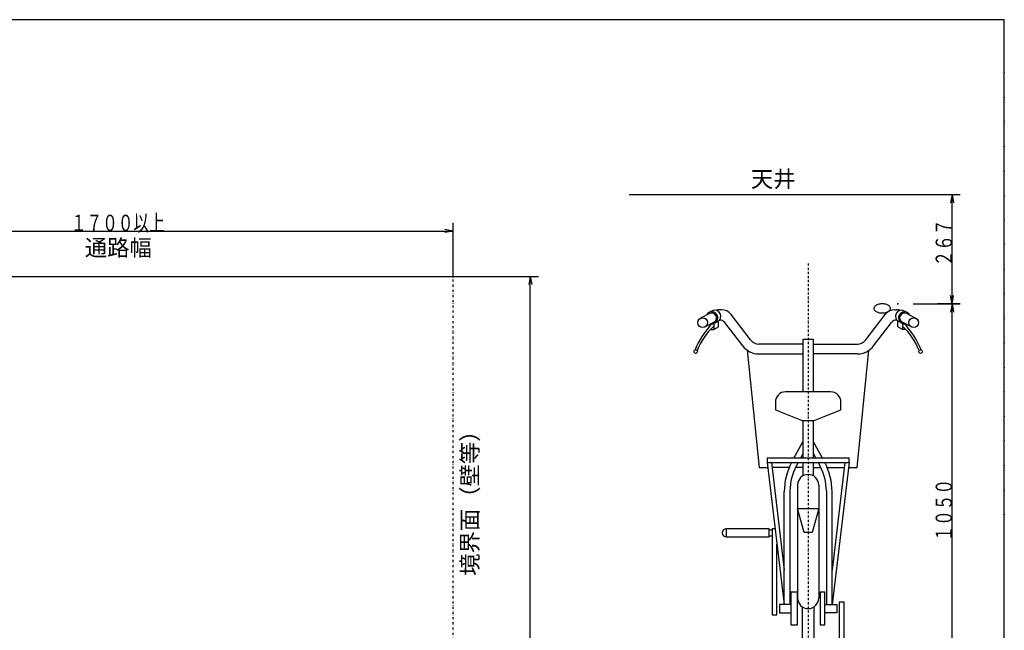
# Model space of a CAD drawing. Extents: x 305 to 5635, y 201 to 3940.
# Drawn here: x 3228 to 5635, y 2447 to 3940 of the extents above; entities that cross this region are included whole.
import ezdxf

# ---------------------------------------------------------------- set-up
doc = ezdxf.new("R2010")
doc.units = 0
doc.header["$LTSCALE"] = 10
doc.header["$MEASUREMENT"] = 0
doc.linetypes.add('DASHDOT', pattern=[1, 0.5, -0.25, 0, -0.25])
doc.linetypes.add('DIVIDE', pattern=[1.25, 0.5, -0.25, 0, -0.25, 0, -0.25])
doc.layers.add('1', color=1, linetype='CONTINUOUS')
doc.styles.get("Standard").update_dxf_attribs({"font": 'TXT', "bigfont": 'BIGFONT'})

msp = doc.modelspace()

# ---------------------------------------------------------------- linework, layer by layer
at = {"layer": '1', "color": 1, "linetype": 'Continuous'}
for p, q in [((5635, 3940), (305, 3940)), ((5635, 260), (5635, 3940)), ((4718.15, 3512.32), (5421.74, 3512.32)), ((2587.66, 3312.32), (4287.66, 3312.32))]:
    msp.add_line(p, q, dxfattribs=at)
at = {"layer": '1', "color": 3, "linetype": 'Continuous'}
for p, q in [((5421.74, 3512.32), (5527.2, 3512.32)), ((5507.2, 3512.32), (5503.68, 3492.32)), ((5507.2, 3245.32), (5507.2, 3512.32)), ((5507.2, 3512.32), (5510.73, 3492.32)), ((4287.66, 3312.32), (4287.66, 3443.21)), ((2587.66, 3423.21), (4287.66, 3423.21)), ((4287.66, 3423.21), (4267.66, 3426.74)), ((4287.66, 3423.21), (4267.66, 3419.69)), ((4287.66, 3312.32), (4496.5, 3312.32)), ((4476.5, 3312.32), (4472.97, 3292.32)), ((4476.5, 912.321), (4476.5, 3312.32)), ((4476.5, 3312.32), (4480.02, 3292.32)), ((5507.2, 3245.32), (5503.68, 3265.32)), ((5507.2, 3245.32), (5510.73, 3265.32)), ((5412.21, 3245.32), (5471.38, 3245.32)), ((5471.38, 3245.32), (5527.2, 3245.32)), ((5527.2, 3245.32), (5471.38, 3245.32)), ((5507.2, 3245.32), (5503.68, 3225.32)), ((5507.2, 2195.32), (5507.2, 3245.32)), ((5507.2, 3245.32), (5510.73, 3225.32))]:
    msp.add_line(p, q, dxfattribs=at)
at = {"layer": '1', "color": 8, "linetype": 'DASHDOT'}
msp.add_line((5155.54, 3343.82), (5155.54, 2146.81), dxfattribs=at)
at = {"layer": '1', "color": 3, "linetype": 'DIVIDE'}
msp.add_line((4287.66, 912.321), (4287.66, 3312.32), dxfattribs=at)
at = {"layer": '1', "color": 8, "linetype": 'Continuous'}
for p, q in [((4920.86, 3227.84), (4913.23, 3223.92)), ((4943.49, 3230.9), (4939.96, 3230.9)), ((5367.58, 3230.9), (5371.11, 3230.9)), ((5390.21, 3227.84), (5397.84, 3223.92)), ((4914.45, 3221.54), (4892.06, 3210.06)), ((4926.62, 3197.79), (4934.26, 3201.71)), ((5014.61, 3157.13), (4967.35, 3219.1)), ((5296.46, 3157.13), (5343.72, 3219.1)), ((5384.45, 3197.79), (5376.81, 3201.71)), ((5396.62, 3221.54), (5419.01, 3210.06)), ((4903.01, 3188.7), (4925.4, 3200.18)), ((4914.92, 3194.81), (4914.92, 3190.26)), ((4917.02, 3182.73), (4924.92, 3182.73)), ((4995.65, 3142.42), (4951.54, 3199.77)), ((5315.42, 3142.42), (5359.53, 3199.77)), ((5408.06, 3188.7), (5385.67, 3200.18)), ((5394.05, 3182.73), (5386.15, 3182.73)), ((5396.15, 3194.81), (5396.15, 3190.26)), ((5143.54, 3146.9), (5035.28, 3146.9)), ((5167.54, 3146.9), (5275.79, 3146.9)), ((5035.28, 3122.9), (5143.54, 3122.9)), ((5275.79, 3122.9), (5167.54, 3122.9)), ((5210.54, 3030.12), (5100.54, 3030.12)), ((5142.54, 2960.12), (5142.54, 2867.7)), ((5168.54, 2867.7), (5168.54, 2960.12)), ((5120.82, 2867.7), (5142.76, 2908.25)), ((5190.25, 2867.7), (5168.31, 2908.25)), ((5142.54, 2878.41), (5136.74, 2867.7)), ((5168.54, 2878.41), (5174.33, 2867.7)), ((5055.54, 2857.7), (5097.07, 2510.12)), ((5065.61, 2857.7), (5097.07, 2594.4)), ((5109.37, 2845.32), (5067.09, 2845.32)), ((5142.54, 2845.32), (5124.68, 2845.32)), ((5131.33, 2857.7), (5126.25, 2848.31)), ((5142.54, 2857.7), (5142.54, 2824.98)), ((5168.54, 2824.98), (5168.54, 2857.7)), ((5168.54, 2845.32), (5186.39, 2845.32)), ((5179.74, 2857.7), (5184.82, 2848.31)), ((5201.7, 2845.32), (5243.98, 2845.32)), ((5255.54, 2857.7), (5214, 2510.12)), ((5245.46, 2857.7), (5214, 2594.4)), ((5129.64, 2802.2), (5129.64, 2526.01)), ((5181.43, 2802.2), (5181.43, 2526.01)), ((5097.07, 2510.12), (5097.07, 2785.82)), ((5111.07, 2788.35), (5111.07, 2510.12)), ((5200, 2788.35), (5200, 2510.12)), ((5214, 2510.12), (5214, 2785.82)), ((5060.54, 2692.47), (5067.81, 2692.47)), ((5060.54, 2678.47), (5067.81, 2678.47)), ((5140.54, 2504.9), (5140.54, 2423.32)), ((5170.54, 2423.32), (5170.54, 2504.9))]:
    msp.add_line(p, q, dxfattribs=at)
for points in [[(5356.95, 3234.12), (5356.79, 3235.52), (5356.32, 3236.9), (5355.53, 3238.23), (5354.45, 3239.5), (5353.09, 3240.69), (5351.47, 3241.77), (5349.62, 3242.73), (5347.56, 3243.56), (5345.33, 3244.24), (5342.96, 3244.76), (5340.49, 3245.11), (5337.97, 3245.3), (5335.42, 3245.3), (5332.89, 3245.13), (5330.41, 3244.79), (5328.04, 3244.28), (5325.8, 3243.61), (5323.72, 3242.8), (5321.85, 3241.84), (5320.21, 3240.77), (5318.83, 3239.59), (5317.73, 3238.32), (5316.92, 3236.99), (5316.42, 3235.61), (5316.24, 3234.22), (5316.38, 3232.81), (5316.83, 3231.43), (5317.6, 3230.09), (5318.66, 3228.82), (5320.01, 3227.63), (5321.61, 3226.53), (5323.45, 3225.56), (5325.5, 3224.73), (5327.72, 3224.03), (5330.08, 3223.5), (5332.54, 3223.14), (5335.07, 3222.94), (5337.62, 3222.92), (5340.16, 3223.08), (5342.64, 3223.41), (5345.02, 3223.91), (5347.28, 3224.57), (5349.36, 3225.38), (5351.25, 3226.32), (5352.9, 3227.39), (5354.31, 3228.57), (5355.43, 3229.83), (5356.26, 3231.15), (5356.78, 3232.53), (5356.95, 3234.12)], [(4924.92, 3197.06), (4924.92, 3182.73), (4936.53, 3188.68), (4936.53, 3203.15)], [(5386.15, 3197.06), (5386.15, 3182.73), (5374.54, 3188.68), (5374.54, 3203.15)], [(5143.54, 3030.12), (5143.54, 3158.56), (5167.54, 3158.56), (5167.54, 3030.38)], [(5006.89, 3131.74), (5035.54, 2845.32), (5057.01, 2845.32)], [(5254.06, 2845.32), (5275.54, 2845.32), (5304.18, 3131.74)], [(5075.54, 3005.12), (5075.54, 2986.55), (5140.54, 2960.12), (5170.54, 2960.12), (5235.54, 2986.55), (5235.54, 3005.12)], [(5055.54, 2867.7), (5055.54, 2857.7), (5255.54, 2857.7), (5255.54, 2867.7), (5055.54, 2867.7)], [(5129.64, 2744.68), (5181.43, 2744.68), (5165.54, 2686.05), (5145.54, 2686.05), (5129.64, 2744.68)], [(5060.54, 2695.47), (4955.54, 2695.47), (4955.54, 2675.47), (5060.54, 2675.47), (5060.54, 2695.47)], [(5074.92, 2695.47), (5067.81, 2695.47), (5067.81, 2484.58), (5079.4, 2484.58), (5079.4, 2657.96)], [(5129.34, 2540.12), (5112.87, 2540.12), (5112.87, 2460.12), (5129.34, 2460.12), (5129.34, 2540.12)], [(5196.19, 2540.12), (5184.89, 2540.12), (5184.89, 2460.12), (5196.19, 2460.12), (5196.19, 2540.12)], [(5112.87, 2510.12), (5085.54, 2510.12), (5085.54, 2490.12), (5112.87, 2490.12)], [(5196.19, 2510.12), (5225.54, 2510.12), (5225.54, 2490.12), (5196.19, 2490.12)], [(5231.67, 2304.77), (5243.26, 2304.77), (5243.26, 2515.66), (5231.67, 2515.66), (5231.67, 2304.77)]]:
    msp.add_lwpolyline(points, dxfattribs=at)
for centre, radius in [((4897.54, 3199.38), 12), ((5413.54, 3199.38), 12), ((4880.66, 3128.62), 4.503), ((5430.41, 3128.62), 4.503)]:
    msp.add_circle(centre, radius, dxfattribs=at)
for centre, radius, start, end in [((4919.92, 3210.86), 14.682, 261.96, 152.32), ((4927.56, 3214.77), 14.682, 297.14, 117.14), ((4939.96, 3200.9), 30, 90, 109.195), ((4943.49, 3200.9), 30, 37.3345, 90), ((5367.58, 3200.9), 30, 90, 142.665), ((5383.51, 3214.77), 14.682, 62.8599, 242.859), ((5371.11, 3200.9), 30, 70.8042, 90), ((5391.15, 3210.86), 14.682, 27.6798, 278.039), ((4919.92, 3210.86), 12, 297.14, 117.14), ((4939.65, 3190.63), 15, 37.5654, 92.3313), ((5371.42, 3190.63), 15, 87.6686, 142.434), ((5391.15, 3210.86), 12, 62.8599, 242.859), ((5058.31, 3061.22), 192.902, 135.676, 158.191), ((5024.75, 3078.52), 149.885, 131.761, 159.452), ((5286.32, 3078.52), 149.885, 20.5477, 48.2381), ((5252.76, 3061.22), 192.902, 21.808, 44.3236), ((5035.28, 3172.9), 26, 217.334, 270), ((5275.79, 3172.9), 26, 270, 322.665), ((5035.28, 3172.9), 50, 217.565, 270), ((5275.79, 3172.9), 50, 270, 322.434), ((5100.54, 3005.12), 25, 90, 180), ((5210.54, 3005.12), 25, 0, 90), ((5247.07, 2785.82), 150, 151.581, 180), ((5237.07, 2788.35), 126, 151.581, 180), ((5074, 2788.35), 126, 0, 28.4183), ((5064, 2785.82), 150, 0, 28.4183), ((5155.54, 2802.2), 25.891, 0, 180), ((4955.54, 2685.47), 10, 90, 270), ((5155.54, 2526.01), 25.891, 180, 0)]:
    msp.add_arc(centre, radius, start, end, dxfattribs=at)
at = {"layer": '1', "color": 3}
for p in [(5635, 3810), (5635, 3750), (5635, 3690), (5635, 3630), (5635, 3570), (5635, 3510), (5635, 3450), (5635, 3390), (5635, 3330), (5635, 3270), (5635, 3210), (5635, 3150), (5635, 3090), (5635, 3030), (5635, 2970), (5635, 2910), (5635, 2850), (5635, 2790), (5635, 2730)]:
    msp.add_point(p, dxfattribs=at)
at = {"layer": '1', "color": 8}
msp.add_point((5374.37, 3245.32), dxfattribs=at)

# ---------------------------------------------------------------- texts
at = {"layer": '1', "color": 3}
for s, p in [('天井', (5015.52, 3530.54)), ('通路幅', (3387.64, 3362.4))]:
    msp.add_text(s, height=40, dxfattribs=at).set_placement(p)
at = {"layer": '1', "color": 3, "width": 0.7}
msp.add_text('１７００以上', height=40, dxfattribs=at).set_placement((3353.66, 3423.21))
for s, p in [('２６７', (5507.2, 3336.82)), ('１０５０', (5507.2, 2664.32))]:
    msp.add_text(s, height=40, rotation=90, dxfattribs=at).set_placement(p)
at = {"layer": '1', "color": 3}
msp.add_text('境界面（壁等）', height=40, rotation=90, dxfattribs=at).set_placement((4348.68, 2580.46))

doc.saveas('drawing.dxf')
